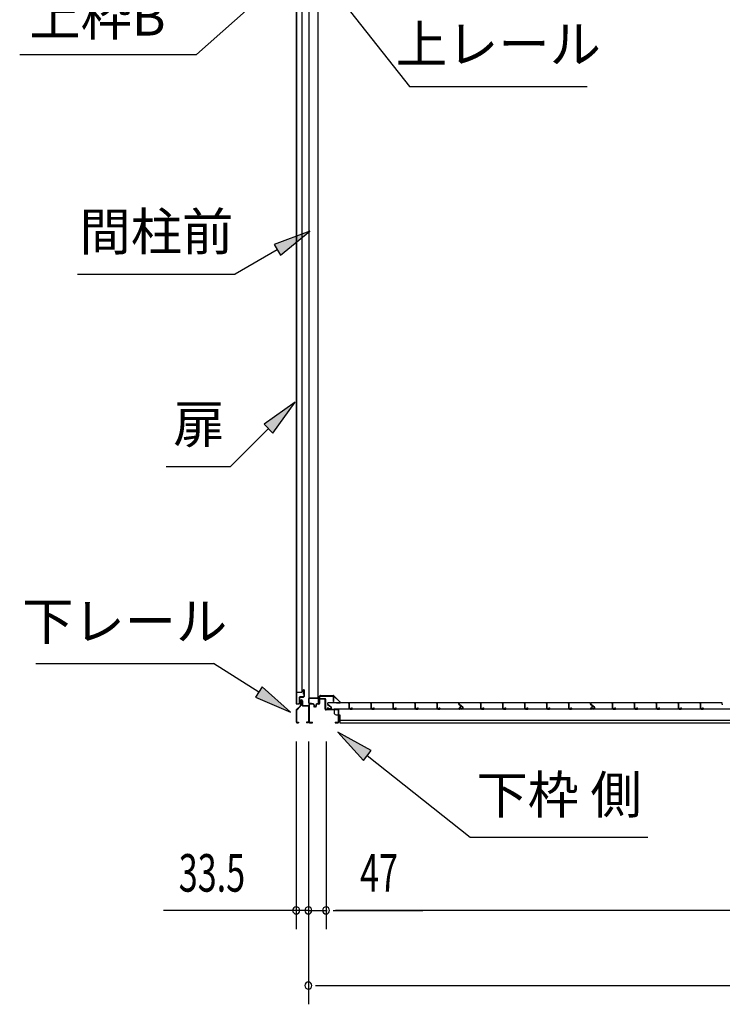
# Model space of a CAD drawing. Extents: x 543 to 20478, y 184 to 14052.
# Drawn here: x 10814 to 12685, y 2649 to 5272 of the extents above; entities that cross this region are included whole.
import ezdxf
from ezdxf.enums import TextEntityAlignment as Align

# ---------------------------------------------------------------- set-up
doc = ezdxf.new("R2010")
doc.units = 0
doc.header["$LTSCALE"] = 50
doc.header["$MEASUREMENT"] = 0
for name, color, linetype in [('HIKIDASHI', 6, 'CONTINUOUS'), ('SUNPOU', 4, 'CONTINUOUS'), ('下レール', 2, 'CONTINUOUS'), ('下枠側', 1, 'CONTINUOUS'), ('側面扉下枠', 2, 'CONTINUOUS'), ('床押さえ', 1, 'CONTINUOUS'), ('床板', 7, 'CONTINUOUS'), ('床補強', 3, 'CONTINUOUS'), ('扉右', 3, 'CONTINUOUS'), ('間柱', 3, 'CONTINUOUS')]:
    doc.layers.add(name, color=color, linetype=linetype)
doc.styles.add('00', font='ROMANS', dxfattribs={"width": 0.666667, "bigfont": 'BIGFONT'})
doc.styles.add('01', font='ROMANS', dxfattribs={"height": 3, "bigfont": 'BIGFONT'})

msp = doc.modelspace()

# ---------------------------------------------------------------- linework, layer by layer
at = {"layer": 'HIKIDASHI'}
for p, q in [((11463.6, 5337.7), (11285.2, 5179.2)), ((11659.1, 5338.4), (11851.9, 5093.5)), ((10814.2, 5179.2), (11285.2, 5179.2)), ((11851.9, 5093.5), (12325.2, 5093.5)), ((11586.6, 4708.5), (11491.7, 4672.9)), ((11508.3, 4644.1), (11586.6, 4708.5)), ((11491.7, 4672.9), (11508.3, 4644.1)), ((11500, 4658.5), (11388.2, 4594)), ((10968.2, 4594), (11388.2, 4594)), ((11547.1, 4253.1), (11464.6, 4194.1)), ((11488.2, 4170.6), (11547.1, 4253.1)), ((11476.4, 4182.3), (11375.5, 4081.5)), ((11464.6, 4194.1), (11488.2, 4170.6)), ((11204.5, 4081.5), (11375.5, 4081.5)), ((10857.1, 3556.4), (11330.5, 3556.4)), ((11450.5, 3480.8), (11330.5, 3556.4)), ((11459.4, 3494.9), (11441.6, 3466.7)), ((11535.1, 3427.4), (11459.4, 3494.9)), ((11441.6, 3466.7), (11535.1, 3427.4)), ((11749.7, 3324.8), (11661.1, 3373.9)), ((11661.1, 3373.9), (11729, 3298.7)), ((11729, 3298.7), (11749.7, 3324.8)), ((11739.4, 3311.8), (12013.3, 3094.4)), ((12013.3, 3094.4), (12486.7, 3094.4))]:
    msp.add_line(p, q, dxfattribs=at)
for points in [[(11508.3, 4644.1), (11491.7, 4672.9), (11586.6, 4708.5)], [(11488.2, 4170.6), (11464.6, 4194.1), (11547.1, 4253.1)], [(11441.6, 3466.7), (11459.4, 3494.9), (11535.1, 3427.4)], [(11749.7, 3324.8), (11729, 3298.7), (11661.1, 3373.9)]]:
    msp.add_solid(points, dxfattribs=at)
at = {"layer": 'SUNPOU'}
for p, q in [((11550.3, 3349.1), (11550.3, 2849.1)), ((11582.8, 3349.1), (11582.8, 2849.1)), ((11582.8, 3349.1), (11582.8, 2849.1)), ((11582.8, 3349.1), (11582.8, 2649.1)), ((11629.8, 3349.1), (11629.8, 2849.1)), ((11629.8, 3349.1), (11629.8, 2849.1)), ((11525.3, 2899.1), (11197.2, 2899.1)), ((11531.6, 2899.1), (11512.8, 2899.1)), ((11557.8, 2899.1), (11532.8, 2899.1)), ((11564.1, 2899.1), (11545.3, 2899.1)), ((11582.8, 2899.1), (11550.3, 2899.1)), ((11582.8, 2899.1), (11629.8, 2899.1)), ((11601.6, 2899.1), (11620.3, 2899.1)), ((11607.8, 2899.1), (11632.8, 2899.1)), ((11648.6, 2899.1), (11667.3, 2899.1)), ((11648.6, 2899.1), (11667.3, 2899.1)), ((11654.8, 2899.1), (11887.8, 2899.1)), ((18041.8, 2899.1), (11654.8, 2899.1)), ((11601.6, 2699.1), (11620.3, 2699.1)), ((11607.8, 2699.1), (18088.8, 2699.1))]:
    msp.add_line(p, q, dxfattribs=at)
for centre, start, end in [((11550.3, 2899.1), 0, 180), ((11550.3, 2899.1), 180, 0), ((11582.8, 2899.1), 0, 180), ((11582.8, 2899.1), 0, 180), ((11582.8, 2899.1), 180, 0), ((11582.8, 2899.1), 180, 0), ((11629.8, 2899.1), 0, 180), ((11629.8, 2899.1), 0, 180), ((11629.8, 2899.1), 180, 0), ((11629.8, 2899.1), 180, 0), ((11582.8, 2699.1), 0, 180), ((11582.8, 2699.1), 180, 0)]:
    msp.add_arc(centre, 9.38, start, end, dxfattribs=at)
at = {"layer": '下レール'}
for p, q in [((11561.3, 3444.1), (11550.3, 3433.1)), ((11561.5, 3442.8), (11551.6, 3432.9)), ((11561.3, 3457.1), (11561.3, 3444.9)), ((11562.3, 3457.1), (11562.3, 3444.9)), ((11564.3, 3460.1), (11564.3, 3460.1)), ((11566.3, 3457.1), (11566.3, 3445.1)), ((11567.3, 3457.1), (11567.3, 3445.1)), ((11581.8, 3444.1), (11568.3, 3444.1)), ((11581.8, 3443.1), (11568.3, 3443.1)), ((11582.8, 3442.1), (11582.8, 3401.1)), ((11583.8, 3442.1), (11583.8, 3401.1)), ((11550.3, 3432.2), (11550.3, 3401.1)), ((11551.3, 3432.2), (11551.3, 3401.1)), ((11552.3, 3400.1), (11556.3, 3400.1)), ((11552.3, 3399.1), (11556.3, 3399.1)), ((11556.3, 3400.1), (11556.3, 3399.1)), ((11577.8, 3400.1), (11577.8, 3399.1)), ((11581.8, 3400.1), (11577.8, 3400.1)), ((11581.8, 3399.1), (11577.8, 3399.1))]:
    msp.add_line(p, q, dxfattribs=at)
for centre, radius, start, end in [((11559.3, 3444.9), 2, 315, 0), ((11564.3, 3457.1), 3, 90, 180), ((11559.3, 3444.9), 3, 315, 0), ((11564.3, 3457.1), 2, 90, 180), ((11564.3, 3457.1), 3, 0, 90), ((11564.3, 3457.1), 2, 0, 90), ((11568.3, 3445.1), 2, 180, 270), ((11568.3, 3445.1), 1, 180, 270), ((11581.8, 3442.1), 2, 0, 90), ((11581.8, 3442.1), 1, 0, 90), ((11552.3, 3432.2), 2, 135, 180), ((11552.3, 3432.2), 1, 135, 180), ((11552.3, 3401.1), 2, 180, 270), ((11552.3, 3401.1), 1, 180, 270), ((11581.8, 3401.1), 2, 270, 0), ((11581.8, 3401.1), 1, 270, 0)]:
    msp.add_arc(centre, radius, start, end, dxfattribs=at)
at = {"layer": '下枠側'}
for p, q in [((11626.8, 3463.1), (11613.3, 3463.1)), ((11626.8, 3462.1), (11613.3, 3462.1)), ((11583.8, 3447.1), (11583.8, 3401.1)), ((11583.8, 3412.1), (11583.8, 3442.1)), ((11584.8, 3447.1), (11584.8, 3401.1)), ((11595.8, 3449.1), (11585.8, 3449.1)), ((11595.8, 3448.1), (11585.8, 3448.1)), ((11596.8, 3447.1), (11596.8, 3443.1)), ((11597.8, 3447.1), (11597.8, 3443.1)), ((11601.8, 3442.1), (11598.8, 3442.1)), ((11601.8, 3441.1), (11598.8, 3441.1)), ((11602.8, 3447.1), (11602.8, 3443.1)), ((11603.8, 3447.1), (11603.8, 3443.1)), ((11610.3, 3449.1), (11604.8, 3449.1)), ((11610.3, 3448.1), (11604.8, 3448.1)), ((11611.3, 3461.1), (11611.3, 3450.1)), ((11612.3, 3461.1), (11612.3, 3450.1)), ((11627.8, 3435.1), (11627.8, 3461.1)), ((11627.8, 3435.1), (11627.8, 3461.1)), ((11628.8, 3435.1), (11628.8, 3461.1)), ((11661.8, 3434.1), (11629.8, 3434.1)), ((11661.8, 3433.1), (11629.8, 3433.1)), ((11662.8, 3401.1), (11662.8, 3432.1)), ((11663.8, 3401.1), (11663.8, 3432.1)), ((11585.8, 3400.1), (11593.8, 3400.1)), ((11585.8, 3399.1), (11593.8, 3399.1)), ((11593.8, 3399.1), (11593.8, 3400.1)), ((11653.8, 3400.1), (11661.8, 3400.1)), ((11653.8, 3400.1), (11653.8, 3399.1)), ((11653.8, 3399.1), (11661.8, 3399.1))]:
    msp.add_line(p, q, dxfattribs=at)
for centre, radius, start, end in [((11613.3, 3461.1), 2, 90, 180), ((11613.3, 3461.1), 1, 90, 180), ((11626.8, 3461.1), 2, 0, 90), ((11626.8, 3461.1), 1, 0, 90), ((11585.8, 3447.1), 2, 90, 180), ((11585.8, 3447.1), 1, 90, 180), ((11595.8, 3447.1), 2, 0, 90), ((11595.8, 3447.1), 1, 0, 90), ((11598.8, 3443.1), 2, 180, 270), ((11598.8, 3443.1), 1, 180, 270), ((11601.8, 3443.1), 1, 270, 0), ((11601.8, 3443.1), 2, 270, 0), ((11604.8, 3447.1), 2, 90, 180), ((11604.8, 3447.1), 1, 90, 180), ((11610.3, 3450.1), 2, 270, 0), ((11610.3, 3450.1), 1, 270, 0), ((11629.8, 3435.1), 2, 180, 270), ((11629.8, 3435.1), 1, 180, 270), ((11661.8, 3432.1), 2, 0, 90), ((11661.8, 3432.1), 1, 0, 90), ((11585.8, 3401.1), 2, 180, 270), ((11585.8, 3401.1), 1, 180, 270), ((11661.8, 3401.1), 1, 270, 0), ((11661.8, 3401.1), 2, 270, 0)]:
    msp.add_arc(centre, radius, start, end, dxfattribs=at)
at = {"layer": '側面扉下枠'}
for p, q in [((11583.8, 3451.1), (11583.8, 3463.6)), ((11584.8, 3451.1), (11584.8, 3463.6)), ((11585.8, 3465.6), (11607.8, 3465.6)), ((11585.8, 3464.6), (11607.8, 3464.6)), ((11608.8, 3463.6), (11608.8, 3450.1)), ((11609.8, 3463.6), (11609.8, 3464.7)), ((11609.8, 3451.1), (11609.8, 3463.6)), ((11609.8, 3463.6), (11609.8, 3450.1)), ((11610.4, 3466.1), (11614.8, 3470.5)), ((11610.8, 3464.7), (11610.8, 3450.1)), ((11611.1, 3465.4), (11615.5, 3469.8)), ((11616.2, 3471.1), (11647.8, 3471.1)), ((11616.2, 3470.1), (11647.8, 3470.1)), ((11648.8, 3469.1), (11648.8, 3455.6)), ((11649.8, 3469.1), (11649.8, 3455.6)), ((11590.8, 3450.1), (11585.8, 3450.1)), ((11590.8, 3449.1), (11585.8, 3449.1)), ((11590.8, 3449.1), (11590.8, 3450.1)), ((11648.8, 3455.6), (11649.8, 3455.6))]:
    msp.add_line(p, q, dxfattribs=at)
for centre, radius, start, end in [((11585.8, 3463.6), 2, 90, 180), ((11585.8, 3463.6), 1, 90, 180), ((11607.8, 3463.6), 2, 0, 90), ((11607.8, 3463.6), 1, 0, 90), ((11611.8, 3464.7), 2, 135, 180), ((11611.8, 3464.7), 1, 135, 180), ((11616.2, 3469.1), 2, 90, 135), ((11616.2, 3469.1), 1, 90, 135), ((11647.8, 3469.1), 2, 0, 90), ((11647.8, 3469.1), 1, 0, 90), ((11585.8, 3451.1), 2, 180, 270), ((11585.8, 3451.1), 1, 180, 270), ((11609.8, 3450.1), 1, 180, 270), ((11609.8, 3450.1), 1, 270, 0)]:
    msp.add_arc(centre, radius, start, end, dxfattribs=at)
at = {"layer": '床押さえ', "color": 3}
for p, q in [((11609.5, 3467), (11613.7, 3471.2)), ((11609.9, 3466.5), (11614.1, 3470.8)), ((11610.3, 3466.1), (11613.4, 3469.2)), ((11613, 3469.6), (11613.4, 3469.2)), ((11614.8, 3471.7), (11649.3, 3471.7)), ((11614.8, 3471.1), (11649.3, 3471.1)), ((11650, 3471.7), (11667.4, 3454.2)), ((11650, 3470.8), (11667, 3453.8)), ((11666.3, 3452.1), (11657.9, 3452.1)), ((11657.9, 3452.1), (11657.9, 3451.5)), ((11666.3, 3451.5), (11657.9, 3451.5))]:
    msp.add_line(p, q, dxfattribs=at)
for centre, radius, start, end in [((11609.9, 3466.5), 0.6, 135, 225), ((11609.9, 3466.5), 0.6, 225, 315), ((11614.8, 3470.1), 1.6, 90, 135), ((11614.8, 3470.1), 1, 90, 135), ((11649.3, 3470.1), 1.6, 45, 90), ((11649.3, 3470.1), 1, 45, 90), ((11666.3, 3453.1), 1.6, 270, 45), ((11666.3, 3453.1), 1, 270, 45)]:
    msp.add_arc(centre, radius, start, end, dxfattribs=at)
at = {"layer": '床板'}
for p, q in [((11634.9, 3439.2), (11633.5, 3437.8)), ((11634, 3448), (11642.6, 3441.2)), ((11635.4, 3438.8), (11634, 3437.4)), ((11634.4, 3448.4), (11643, 3441.7)), ((11640.8, 3435.9), (11634.6, 3435.9)), ((11634.9, 3439.2), (11635.4, 3438.8)), ((11689, 3452.3), (11635.5, 3452.3)), ((11689, 3451.7), (11635.5, 3451.7)), ((11690.5, 3450.2), (11690.5, 3438.2)), ((11691.1, 3450.2), (11691.1, 3438.3)), ((11691.1, 3450.2), (11691.1, 3438.3)), ((11691.1, 3450.2), (11691.1, 3438.3)), ((11691.7, 3450.2), (11691.7, 3438.3)), ((11747.5, 3452.3), (11693.2, 3452.3)), ((11747.5, 3451.7), (11693.2, 3451.7)), ((11693.5, 3436.5), (11694.3, 3436.5)), ((11693.5, 3435.9), (11694.3, 3435.9)), ((11694.1, 3435.9), (11698.1, 3435.9)), ((11697.3, 3438), (11695.2, 3436.7)), ((11697.6, 3437.5), (11695.5, 3436.2)), ((11749, 3450.2), (11749, 3438.2)), ((11749.6, 3450.2), (11749.6, 3438.3)), ((11749.6, 3450.2), (11749.6, 3438.3)), ((11749.6, 3450.2), (11749.6, 3438.3)), ((11750.2, 3450.2), (11750.2, 3438.3)), ((11806, 3452.3), (11751.7, 3452.3)), ((11806, 3451.7), (11751.7, 3451.7)), ((11752, 3436.5), (11752.8, 3436.5)), ((11752, 3435.9), (11752.8, 3435.9)), ((11752.6, 3435.9), (11756.6, 3435.9)), ((11755.8, 3438), (11753.7, 3436.7)), ((11756.1, 3437.5), (11754, 3436.2)), ((11807.5, 3450.2), (11807.5, 3438.2)), ((11808.1, 3450.2), (11808.1, 3438.3)), ((11808.1, 3450.2), (11808.1, 3438.3)), ((11808.1, 3450.2), (11808.1, 3438.3)), ((11808.7, 3450.2), (11808.7, 3438.3)), ((11864.5, 3452.3), (11810.2, 3452.3)), ((11864.5, 3451.7), (11810.2, 3451.7)), ((11810.5, 3436.5), (11811.3, 3436.5)), ((11810.5, 3435.9), (11811.3, 3435.9)), ((11811.1, 3435.9), (11815.1, 3435.9)), ((11814.3, 3438), (11812.2, 3436.7)), ((11814.6, 3437.5), (11812.5, 3436.2)), ((11866, 3450.2), (11866, 3438.2)), ((11866.6, 3450.2), (11866.6, 3438.3)), ((11866.6, 3450.2), (11866.6, 3438.3)), ((11866.6, 3450.2), (11866.6, 3438.3)), ((11867.2, 3450.2), (11867.2, 3438.3)), ((11923, 3452.3), (11868.7, 3452.3)), ((11923, 3451.7), (11868.7, 3451.7)), ((11869, 3436.5), (11869.8, 3436.5)), ((11869, 3435.9), (11869.8, 3435.9)), ((11869.6, 3435.9), (11873.6, 3435.9)), ((11872.8, 3438), (11870.7, 3436.7)), ((11873.1, 3437.5), (11871, 3436.2)), ((11924.5, 3450.2), (11924.5, 3438.2)), ((11925.1, 3450.2), (11925.1, 3438.3)), ((11925.1, 3450.2), (11925.1, 3438.3)), ((11925.1, 3450.2), (11925.1, 3438.3)), ((11925.7, 3450.2), (11925.7, 3438.3)), ((11981.2, 3452.3), (11927.2, 3452.3)), ((11981.2, 3451.7), (11927.2, 3451.7)), ((11927.5, 3436.5), (11928.3, 3436.5)), ((11927.5, 3435.9), (11928.3, 3435.9)), ((11928.1, 3435.9), (11932.1, 3435.9)), ((11931.3, 3438), (11929.2, 3436.7)), ((11931.6, 3437.5), (11929.5, 3436.2)), ((11981.2, 3452.3), (11971.1, 3452.3)), ((11981.2, 3451.7), (11971.1, 3451.7)), ((11983, 3448.3), (11983, 3449.9)), ((11983.6, 3448.3), (11983.6, 3449.9)), ((11993.1, 3439.7), (11983.6, 3447.2)), ((11993.5, 3440.1), (11983.9, 3447.6)), ((11985.4, 3439.2), (11984, 3437.8)), ((11984.5, 3448), (11993.1, 3441.2)), ((11985.9, 3438.8), (11984.5, 3437.4)), ((11984.9, 3448.4), (11993.5, 3441.7)), ((11991.3, 3435.9), (11985.1, 3435.9)), ((11985.4, 3439.2), (11985.9, 3438.8)), ((12039.5, 3452.3), (11986, 3452.3)), ((12039.5, 3451.7), (11986, 3451.7)), ((11987.4, 3438.7), (11987.4, 3443)), ((11988, 3443), (11987.4, 3443)), ((11988.3, 3438), (11987.9, 3437.5)), ((11989.4, 3436.4), (11987.9, 3437.5)), ((11988, 3438.7), (11988, 3443)), ((11989.8, 3436.8), (11988.3, 3438)), ((11993.3, 3438.4), (11992.3, 3437.1)), ((11993.8, 3438), (11992.8, 3436.8)), ((12041, 3450.2), (12041, 3438.2)), ((12041.6, 3450.2), (12041.6, 3438.3)), ((12041.6, 3450.2), (12041.6, 3438.3)), ((12041.6, 3450.2), (12041.6, 3438.3)), ((12042.2, 3450.2), (12042.2, 3438.3)), ((12098, 3452.3), (12043.7, 3452.3)), ((12098, 3451.7), (12043.7, 3451.7)), ((12044, 3436.5), (12044.8, 3436.5)), ((12044, 3435.9), (12044.8, 3435.9)), ((12044.6, 3435.9), (12048.6, 3435.9)), ((12047.8, 3438), (12045.7, 3436.7)), ((12048.1, 3437.5), (12046, 3436.2)), ((12099.5, 3450.2), (12099.5, 3438.2)), ((12100.1, 3450.2), (12100.1, 3438.3)), ((12100.1, 3450.2), (12100.1, 3438.3)), ((12100.1, 3450.2), (12100.1, 3438.3)), ((12100.7, 3450.2), (12100.7, 3438.3)), ((12156.5, 3452.3), (12102.2, 3452.3)), ((12156.5, 3451.7), (12102.2, 3451.7)), ((12102.5, 3436.5), (12103.3, 3436.5)), ((12102.5, 3435.9), (12103.3, 3435.9)), ((12103.1, 3435.9), (12107.1, 3435.9)), ((12106.3, 3438), (12104.2, 3436.7)), ((12106.6, 3437.5), (12104.5, 3436.2)), ((12158, 3450.2), (12158, 3438.2)), ((12158.6, 3450.2), (12158.6, 3438.3)), ((12158.6, 3450.2), (12158.6, 3438.3)), ((12158.6, 3450.2), (12158.6, 3438.3)), ((12159.2, 3450.2), (12159.2, 3438.3)), ((12215, 3452.3), (12160.7, 3452.3)), ((12215, 3451.7), (12160.7, 3451.7)), ((12161, 3436.5), (12161.8, 3436.5)), ((12161, 3435.9), (12161.8, 3435.9)), ((12161.6, 3435.9), (12165.6, 3435.9)), ((12164.8, 3438), (12162.7, 3436.7)), ((12165.1, 3437.5), (12163, 3436.2)), ((12216.5, 3450.2), (12216.5, 3438.2)), ((12217.1, 3450.2), (12217.1, 3438.3)), ((12217.1, 3450.2), (12217.1, 3438.3)), ((12217.1, 3450.2), (12217.1, 3438.3)), ((12217.7, 3450.2), (12217.7, 3438.3)), ((12273.5, 3452.3), (12219.2, 3452.3)), ((12273.5, 3451.7), (12219.2, 3451.7)), ((12219.5, 3436.5), (12220.3, 3436.5)), ((12219.5, 3435.9), (12220.3, 3435.9)), ((12220.1, 3435.9), (12224.1, 3435.9)), ((12223.3, 3438), (12221.2, 3436.7)), ((12223.6, 3437.5), (12221.5, 3436.2)), ((12275, 3450.2), (12275, 3438.2)), ((12275.6, 3450.2), (12275.6, 3438.3)), ((12275.6, 3450.2), (12275.6, 3438.3)), ((12275.6, 3450.2), (12275.6, 3438.3)), ((12276.2, 3450.2), (12276.2, 3438.3)), ((12331.7, 3452.3), (12277.7, 3452.3)), ((12331.7, 3451.7), (12277.7, 3451.7)), ((12278, 3436.5), (12278.8, 3436.5)), ((12278, 3435.9), (12278.8, 3435.9)), ((12278.6, 3435.9), (12282.6, 3435.9)), ((12281.8, 3438), (12279.7, 3436.7)), ((12282.1, 3437.5), (12280, 3436.2)), ((12331.7, 3452.3), (12321.6, 3452.3)), ((12331.7, 3451.7), (12321.6, 3451.7)), ((12333.5, 3448.3), (12333.5, 3449.9)), ((12334.1, 3448.3), (12334.1, 3449.9)), ((12343.6, 3439.7), (12334.1, 3447.2)), ((12344, 3440.1), (12334.4, 3447.6)), ((12335.9, 3439.2), (12334.5, 3437.8)), ((12335, 3448), (12343.6, 3441.2)), ((12336.4, 3438.8), (12335, 3437.4)), ((12335.4, 3448.4), (12344, 3441.7)), ((12341.8, 3435.9), (12335.6, 3435.9)), ((12335.9, 3439.2), (12336.4, 3438.8)), ((12390, 3452.3), (12336.5, 3452.3)), ((12390, 3451.7), (12336.5, 3451.7)), ((12337.9, 3438.7), (12337.9, 3443)), ((12338.5, 3443), (12337.9, 3443)), ((12338.8, 3438), (12338.4, 3437.5)), ((12339.9, 3436.4), (12338.4, 3437.5)), ((12338.5, 3438.7), (12338.5, 3443)), ((12340.3, 3436.8), (12338.8, 3438)), ((12343.8, 3438.4), (12342.8, 3437.1)), ((12344.3, 3438), (12343.3, 3436.8)), ((12391.5, 3450.2), (12391.5, 3438.2)), ((12392.1, 3450.2), (12392.1, 3438.3)), ((12392.1, 3450.2), (12392.1, 3438.3)), ((12392.1, 3450.2), (12392.1, 3438.3)), ((12392.7, 3450.2), (12392.7, 3438.3)), ((12448.5, 3452.3), (12394.2, 3452.3)), ((12448.5, 3451.7), (12394.2, 3451.7)), ((12394.5, 3436.5), (12395.3, 3436.5)), ((12394.5, 3435.9), (12395.3, 3435.9)), ((12395.1, 3435.9), (12399.1, 3435.9)), ((12398.3, 3438), (12396.2, 3436.7)), ((12398.6, 3437.5), (12396.5, 3436.2)), ((12450, 3450.2), (12450, 3438.2)), ((12450.6, 3450.2), (12450.6, 3438.3)), ((12450.6, 3450.2), (12450.6, 3438.3)), ((12450.6, 3450.2), (12450.6, 3438.3)), ((12451.2, 3450.2), (12451.2, 3438.3)), ((12507, 3452.3), (12452.7, 3452.3)), ((12507, 3451.7), (12452.7, 3451.7)), ((12453, 3436.5), (12453.8, 3436.5)), ((12453, 3435.9), (12453.8, 3435.9)), ((12453.6, 3435.9), (12457.6, 3435.9)), ((12456.8, 3438), (12454.7, 3436.7)), ((12457.1, 3437.5), (12455, 3436.2)), ((12508.5, 3450.2), (12508.5, 3438.2)), ((12509.1, 3450.2), (12509.1, 3438.3)), ((12509.1, 3450.2), (12509.1, 3438.3)), ((12509.1, 3450.2), (12509.1, 3438.3)), ((12509.7, 3450.2), (12509.7, 3438.3)), ((12565.5, 3452.3), (12511.2, 3452.3)), ((12565.5, 3451.7), (12511.2, 3451.7)), ((12511.5, 3436.5), (12512.3, 3436.5)), ((12511.5, 3435.9), (12512.3, 3435.9)), ((12512.1, 3435.9), (12516.1, 3435.9)), ((12515.3, 3438), (12513.2, 3436.7)), ((12515.6, 3437.5), (12513.5, 3436.2)), ((12567, 3450.2), (12567, 3438.2)), ((12567.6, 3450.2), (12567.6, 3438.3)), ((12567.6, 3450.2), (12567.6, 3438.3)), ((12567.6, 3450.2), (12567.6, 3438.3)), ((12568.2, 3450.2), (12568.2, 3438.3)), ((12624, 3452.3), (12569.7, 3452.3)), ((12624, 3451.7), (12569.7, 3451.7)), ((12570, 3436.5), (12570.8, 3436.5)), ((12570, 3435.9), (12570.8, 3435.9)), ((12570.6, 3435.9), (12574.6, 3435.9)), ((12573.8, 3438), (12571.7, 3436.7)), ((12574.1, 3437.5), (12572, 3436.2)), ((12625.5, 3450.2), (12625.5, 3438.2)), ((12626.1, 3450.2), (12626.1, 3438.3)), ((12626.1, 3450.2), (12626.1, 3438.3)), ((12626.1, 3450.2), (12626.1, 3438.3)), ((12626.7, 3450.2), (12626.7, 3438.3)), ((12682.2, 3452.3), (12628.2, 3452.3)), ((12682.2, 3451.7), (12628.2, 3451.7)), ((12628.5, 3436.5), (12629.3, 3436.5)), ((12628.5, 3435.9), (12629.3, 3435.9)), ((12629.1, 3435.9), (12633.1, 3435.9)), ((12632.3, 3438), (12630.2, 3436.7)), ((12632.6, 3437.5), (12630.5, 3436.2)), ((12682.2, 3452.3), (12672.1, 3452.3)), ((12682.2, 3451.7), (12672.1, 3451.7)), ((12684, 3448.3), (12684, 3449.9)), ((11640.8, 3435.3), (11634.6, 3435.3)), ((11693.5, 3435.3), (11698.1, 3435.3)), ((11752, 3435.3), (11756.6, 3435.3)), ((11810.5, 3435.3), (11815.1, 3435.3)), ((11869, 3435.3), (11873.6, 3435.3)), ((11927.5, 3435.3), (11932.1, 3435.3)), ((11991.3, 3435.3), (11985.1, 3435.3)), ((12044, 3435.3), (12048.6, 3435.3)), ((12102.5, 3435.3), (12107.1, 3435.3)), ((12161, 3435.3), (12165.6, 3435.3)), ((12219.5, 3435.3), (12224.1, 3435.3)), ((12278, 3435.3), (12282.6, 3435.3)), ((12341.8, 3435.3), (12335.6, 3435.3)), ((12394.5, 3435.3), (12399.1, 3435.3)), ((12453, 3435.3), (12457.6, 3435.3)), ((12511.5, 3435.3), (12516.1, 3435.3)), ((12570, 3435.3), (12574.6, 3435.3)), ((12628.5, 3435.3), (12633.1, 3435.3))]:
    msp.add_line(p, q, dxfattribs=at)
for centre, radius, start, end in [((11635.5, 3449.9), 2.4, 90, 232), ((11634.6, 3436.8), 1.5, 135, 270), ((11635.5, 3449.9), 1.8, 90, 232), ((11634.6, 3436.8), 0.9, 135, 270), ((11640.8, 3438.9), 3.6, 270, 52), ((11640.8, 3438.9), 3, 270, 52), ((11689, 3450.2), 2.1, 0, 90), ((11689, 3450.2), 1.5, 0, 90), ((11693.5, 3438.3), 3, 180, 270), ((11693.2, 3450.2), 2.1, 90, 180), ((11693.5, 3438.3), 2.4, 180, 270), ((11693.2, 3450.2), 1.5, 90, 180), ((11693.5, 3438.3), 1.8, 180, 270), ((11694.3, 3438.3), 1.8, 270, 301.9855), ((11694.3, 3438.3), 2.4, 270, 301.9855), ((11698.1, 3436.8), 1.5, 270, 121.9855), ((11698.1, 3436.8), 0.9, 270, 121.9855), ((11747.5, 3450.2), 2.1, 0, 90), ((11747.5, 3450.2), 1.5, 0, 90), ((11752, 3438.3), 3, 180, 270), ((11751.7, 3450.2), 2.1, 90, 180), ((11752, 3438.3), 2.4, 180, 270), ((11751.7, 3450.2), 1.5, 90, 180), ((11752, 3438.3), 1.8, 180, 270), ((11752.8, 3438.3), 1.8, 270, 301.9855), ((11752.8, 3438.3), 2.4, 270, 301.9855), ((11756.6, 3436.8), 1.5, 270, 121.9855), ((11756.6, 3436.8), 0.9, 270, 121.9855), ((11806, 3450.2), 2.1, 0, 90), ((11806, 3450.2), 1.5, 0, 90), ((11810.5, 3438.3), 3, 180, 270), ((11810.2, 3450.2), 2.1, 90, 180), ((11810.5, 3438.3), 2.4, 180, 270), ((11810.2, 3450.2), 1.5, 90, 180), ((11810.5, 3438.3), 1.8, 180, 270), ((11811.3, 3438.3), 1.8, 270, 301.9855), ((11811.3, 3438.3), 2.4, 270, 301.9855), ((11815.1, 3436.8), 1.5, 270, 121.9855), ((11815.1, 3436.8), 0.9, 270, 121.9855), ((11864.5, 3450.2), 2.1, 0, 90), ((11864.5, 3450.2), 1.5, 0, 90), ((11869, 3438.3), 3, 180, 270), ((11868.7, 3450.2), 2.1, 90, 180), ((11869, 3438.3), 2.4, 180, 270), ((11868.7, 3450.2), 1.5, 90, 180), ((11869, 3438.3), 1.8, 180, 270), ((11869.8, 3438.3), 1.8, 270, 301.9855), ((11869.8, 3438.3), 2.4, 270, 301.9855), ((11873.6, 3436.8), 1.5, 270, 121.9855), ((11873.6, 3436.8), 0.9, 270, 121.9855), ((11923, 3450.2), 2.1, 0, 90), ((11923, 3450.2), 1.5, 0, 90), ((11927.5, 3438.3), 3, 180, 270), ((11927.2, 3450.2), 2.1, 90, 180), ((11927.5, 3438.3), 2.4, 180, 270), ((11927.2, 3450.2), 1.5, 90, 180), ((11927.5, 3438.3), 1.8, 180, 270), ((11928.3, 3438.3), 1.8, 270, 301.9855), ((11928.3, 3438.3), 2.4, 270, 301.9855), ((11932.1, 3436.8), 1.5, 270, 121.9855), ((11932.1, 3436.8), 0.9, 270, 121.9855), ((11981.2, 3449.9), 2.4, 0, 90), ((11981.2, 3449.9), 1.8, 0, 90), ((11984.5, 3448.3), 1.5, 180, 232), ((11986, 3449.9), 2.4, 90, 232), ((11984.5, 3448.3), 0.9, 180, 232), ((11985.1, 3436.8), 1.5, 135, 270), ((11986, 3449.9), 1.8, 90, 232), ((11985.1, 3436.8), 0.9, 135, 270), ((11988.9, 3438.7), 1.5, 180, 232), ((11988.9, 3438.7), 0.9, 180, 232), ((11990.9, 3438.3), 2.4, 232, 322), ((11990.9, 3438.3), 1.8, 232, 322), ((11991.3, 3438.9), 3.6, 270, 52), ((11991.3, 3438.9), 3, 270, 52), ((11992.6, 3439), 0.9, 322, 52), ((11992.6, 3439), 1.5, 322, 52), ((12039.5, 3450.2), 2.1, 0, 90), ((12039.5, 3450.2), 1.5, 0, 90), ((12044, 3438.3), 3, 180, 270), ((12043.7, 3450.2), 2.1, 90, 180), ((12044, 3438.3), 2.4, 180, 270), ((12043.7, 3450.2), 1.5, 90, 180), ((12044, 3438.3), 1.8, 180, 270), ((12044.8, 3438.3), 1.8, 270, 301.9855), ((12044.8, 3438.3), 2.4, 270, 301.9855), ((12048.6, 3436.8), 1.5, 270, 121.9855), ((12048.6, 3436.8), 0.9, 270, 121.9855), ((12098, 3450.2), 2.1, 0, 90), ((12098, 3450.2), 1.5, 0, 90), ((12102.5, 3438.3), 3, 180, 270), ((12102.2, 3450.2), 2.1, 90, 180), ((12102.5, 3438.3), 2.4, 180, 270), ((12102.2, 3450.2), 1.5, 90, 180), ((12102.5, 3438.3), 1.8, 180, 270), ((12103.3, 3438.3), 1.8, 270, 301.9855), ((12103.3, 3438.3), 2.4, 270, 301.9855), ((12107.1, 3436.8), 1.5, 270, 121.9855), ((12107.1, 3436.8), 0.9, 270, 121.9855), ((12156.5, 3450.2), 2.1, 0, 90), ((12156.5, 3450.2), 1.5, 0, 90), ((12161, 3438.3), 3, 180, 270), ((12160.7, 3450.2), 2.1, 90, 180), ((12161, 3438.3), 2.4, 180, 270), ((12160.7, 3450.2), 1.5, 90, 180), ((12161, 3438.3), 1.8, 180, 270), ((12161.8, 3438.3), 1.8, 270, 301.9855), ((12161.8, 3438.3), 2.4, 270, 301.9855), ((12165.6, 3436.8), 1.5, 270, 121.9855), ((12165.6, 3436.8), 0.9, 270, 121.9855), ((12215, 3450.2), 2.1, 0, 90), ((12215, 3450.2), 1.5, 0, 90), ((12219.5, 3438.3), 3, 180, 270), ((12219.2, 3450.2), 2.1, 90, 180), ((12219.5, 3438.3), 2.4, 180, 270), ((12219.2, 3450.2), 1.5, 90, 180), ((12219.5, 3438.3), 1.8, 180, 270), ((12220.3, 3438.3), 1.8, 270, 301.9855), ((12220.3, 3438.3), 2.4, 270, 301.9855), ((12224.1, 3436.8), 1.5, 270, 121.9855), ((12224.1, 3436.8), 0.9, 270, 121.9855), ((12273.5, 3450.2), 2.1, 0, 90), ((12273.5, 3450.2), 1.5, 0, 90), ((12278, 3438.3), 3, 180, 270), ((12277.7, 3450.2), 2.1, 90, 180), ((12278, 3438.3), 2.4, 180, 270), ((12277.7, 3450.2), 1.5, 90, 180), ((12278, 3438.3), 1.8, 180, 270), ((12278.8, 3438.3), 1.8, 270, 301.9855), ((12278.8, 3438.3), 2.4, 270, 301.9855), ((12282.6, 3436.8), 1.5, 270, 121.9855), ((12282.6, 3436.8), 0.9, 270, 121.9855), ((12331.7, 3449.9), 2.4, 0, 90), ((12331.7, 3449.9), 1.8, 0, 90), ((12335, 3448.3), 1.5, 180, 232), ((12336.5, 3449.9), 2.4, 90, 232), ((12335, 3448.3), 0.9, 180, 232), ((12335.6, 3436.8), 1.5, 135, 270), ((12336.5, 3449.9), 1.8, 90, 232), ((12335.6, 3436.8), 0.9, 135, 270), ((12339.4, 3438.7), 1.5, 180, 232), ((12339.4, 3438.7), 0.9, 180, 232), ((12341.4, 3438.3), 2.4, 232, 322), ((12341.4, 3438.3), 1.8, 232, 322), ((12341.8, 3438.9), 3.6, 270, 52), ((12341.8, 3438.9), 3, 270, 52), ((12343.1, 3439), 0.9, 322, 52), ((12343.1, 3439), 1.5, 322, 52), ((12390, 3450.2), 2.1, 0, 90), ((12390, 3450.2), 1.5, 0, 90), ((12394.5, 3438.3), 3, 180, 270), ((12394.2, 3450.2), 2.1, 90, 180), ((12394.5, 3438.3), 2.4, 180, 270), ((12394.2, 3450.2), 1.5, 90, 180), ((12394.5, 3438.3), 1.8, 180, 270), ((12395.3, 3438.3), 1.8, 270, 301.9855), ((12395.3, 3438.3), 2.4, 270, 301.9855), ((12399.1, 3436.8), 1.5, 270, 121.9855), ((12399.1, 3436.8), 0.9, 270, 121.9855), ((12448.5, 3450.2), 2.1, 0, 90), ((12448.5, 3450.2), 1.5, 0, 90), ((12453, 3438.3), 3, 180, 270), ((12452.7, 3450.2), 2.1, 90, 180), ((12453, 3438.3), 2.4, 180, 270), ((12452.7, 3450.2), 1.5, 90, 180), ((12453, 3438.3), 1.8, 180, 270), ((12453.8, 3438.3), 1.8, 270, 301.9855), ((12453.8, 3438.3), 2.4, 270, 301.9855), ((12457.6, 3436.8), 1.5, 270, 121.9855), ((12457.6, 3436.8), 0.9, 270, 121.9855), ((12507, 3450.2), 2.1, 0, 90), ((12507, 3450.2), 1.5, 0, 90), ((12511.5, 3438.3), 3, 180, 270), ((12511.2, 3450.2), 2.1, 90, 180), ((12511.5, 3438.3), 2.4, 180, 270), ((12511.2, 3450.2), 1.5, 90, 180), ((12511.5, 3438.3), 1.8, 180, 270), ((12512.3, 3438.3), 1.8, 270, 301.9855), ((12512.3, 3438.3), 2.4, 270, 301.9855), ((12516.1, 3436.8), 1.5, 270, 121.9855), ((12516.1, 3436.8), 0.9, 270, 121.9855), ((12565.5, 3450.2), 2.1, 0, 90), ((12565.5, 3450.2), 1.5, 0, 90), ((12570, 3438.3), 3, 180, 270), ((12569.7, 3450.2), 2.1, 90, 180), ((12570, 3438.3), 2.4, 180, 270), ((12569.7, 3450.2), 1.5, 90, 180), ((12570, 3438.3), 1.8, 180, 270), ((12570.8, 3438.3), 1.8, 270, 301.9855), ((12570.8, 3438.3), 2.4, 270, 301.9855), ((12574.6, 3436.8), 1.5, 270, 121.9855), ((12574.6, 3436.8), 0.9, 270, 121.9855), ((12624, 3450.2), 2.1, 0, 90), ((12624, 3450.2), 1.5, 0, 90), ((12628.5, 3438.3), 3, 180, 270), ((12628.2, 3450.2), 2.1, 90, 180), ((12628.5, 3438.3), 2.4, 180, 270), ((12628.2, 3450.2), 1.5, 90, 180), ((12628.5, 3438.3), 1.8, 180, 270), ((12629.3, 3438.3), 1.8, 270, 301.9855), ((12629.3, 3438.3), 2.4, 270, 301.9855), ((12633.1, 3436.8), 1.5, 270, 121.9855), ((12633.1, 3436.8), 0.9, 270, 121.9855), ((12682.2, 3449.9), 2.4, 0, 90), ((12682.2, 3449.9), 1.8, 0, 90), ((12685.5, 3448.3), 1.5, 180, 232)]:
    msp.add_arc(centre, radius, start, end, dxfattribs=at)
at = {"layer": '床補強'}
for p, q in [((15129.8, 3435.3), (11651.3, 3435.3)), ((11651.3, 3435.3), (11651.3, 3425.3)), ((11656.3, 3420.3), (11666.3, 3420.3)), ((11666.3, 3420.3), (11666.3, 3399.1)), ((11666.3, 3399.1), (15114.8, 3399.1)), ((15109.8, 3405.1), (11671.3, 3405.1))]:
    msp.add_line(p, q, dxfattribs=at)
for centre, start, end in [((11656.3, 3425.3), 180, 270), ((11671.3, 3400.1), 90, 180)]:
    msp.add_arc(centre, 5, start, end, dxfattribs=at)
at = {"layer": '扉右'}
for p, q in [((11550.1, 5436.5), (11550.1, 3450.7)), ((11550.7, 5436.5), (11550.7, 3450.7)), ((11565.2, 5406.6), (11565.2, 3480.6)), ((11550.7, 3480.6), (11565.2, 3480.6)), ((11558.5, 3466.1), (11558.5, 3450.7)), ((11559.1, 3466.1), (11559.1, 3450.7)), ((11569.5, 3467.7), (11560.1, 3467.7)), ((11560.1, 3467.1), (11569.5, 3467.1)), ((11569.9, 3475.1), (11569.9, 3486.5)), ((11570.5, 3475.1), (11569.9, 3475.1)), ((11570.5, 3486.5), (11570.5, 3468.7)), ((11571.1, 3486.5), (11571.1, 3468.7)), ((11551.7, 3449.7), (11557.5, 3449.7)), ((11551.7, 3449.1), (11557.5, 3449.1)), ((11551.7, 3449.1), (11557.5, 3449.1))]:
    msp.add_line(p, q, dxfattribs=at)
for centre, radius, start, end in [((11560.1, 3466.1), 1.6, 90, 180), ((11560.1, 3466.1), 1, 90, 180), ((11569.5, 3468.7), 1.6, 270, 0), ((11569.5, 3468.7), 1, 270, 0), ((11570.5, 3486.5), 0.6, 0, 180), ((11551.7, 3450.7), 1.6, 180, 270), ((11551.7, 3450.7), 1, 180, 270), ((11557.5, 3450.7), 1.6, 270, 0), ((11557.5, 3450.7), 1, 270, 0)]:
    msp.add_arc(centre, radius, start, end, dxfattribs=at)
at = {"layer": '間柱', "color": 6, "linetype": 'ByBlock'}
for p, q in [((11585, 3465.6), (11585, 5558.6)), ((11609, 3465.6), (11609, 5558.6)), ((11585, 3465.6), (11609, 3465.6))]:
    msp.add_line(p, q, dxfattribs=at)

# ---------------------------------------------------------------- texts
at = {"layer": 'HIKIDASHI', "style": '01'}
msp.add_text('上枠B', height=100, dxfattribs=at).set_placement((11021.3, 5279.2), align=Align.MIDDLE_CENTER)
for s, p in [('上レール', (12088.5, 5193.5)), ('間柱前', (11178.2, 4694)), ('扉', (11291.2, 4181.5)), ('下レール', (11093.8, 3656.4)), ('下枠 側', (12250, 3194.4))]:
    msp.add_text(s, height=100, dxfattribs=at).set_placement(p, align=Align.MIDDLE)
at = {"layer": 'SUNPOU', "style": '00', "width": 0.666667}
for s, p in [('33.5', (11237.6, 2949.1)), ('47', (11720.3, 2949.1))]:
    msp.add_text(s, height=100, dxfattribs=at).set_placement(p)

doc.saveas('drawing.dxf')
